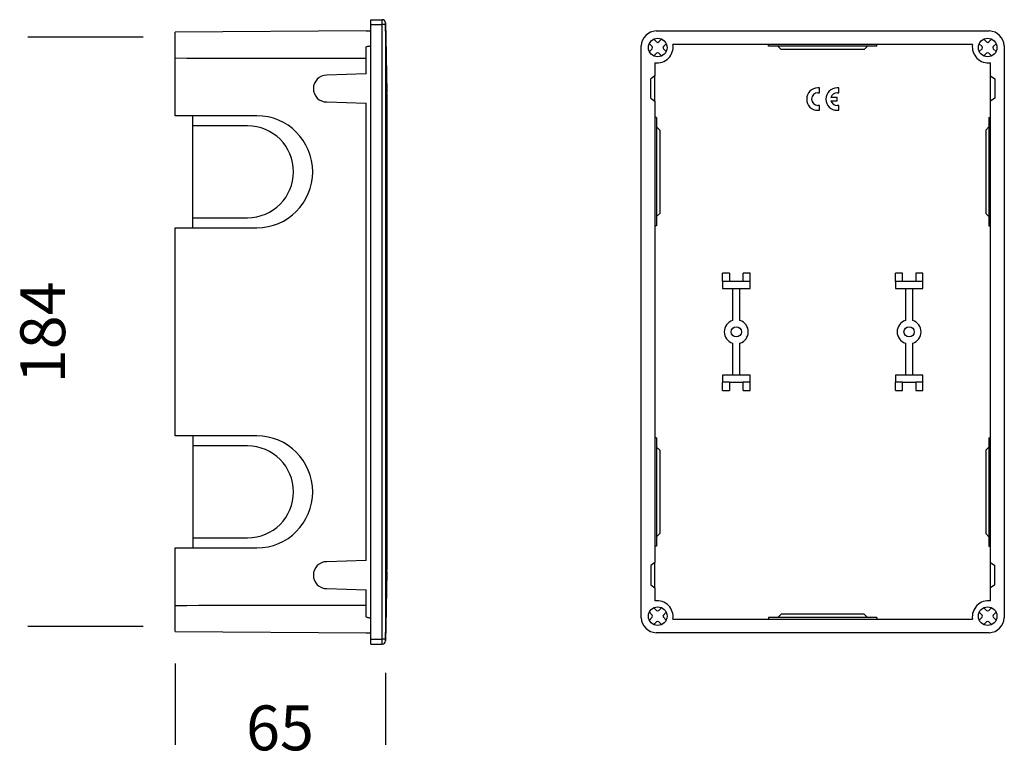
# Model space of a CAD drawing. Units: millimetres. Extents: x 45 to 577, y 21 to 431.
# Drawn here: x 269 to 577, y 24 to 257 of the extents above; entities that cross this region are included whole.
import ezdxf

# ---------------------------------------------------------------- set-up
doc = ezdxf.new("R2010")
doc.units = ezdxf.units.MM
doc.layers.add('FORMAT', color=7, linetype='Continuous')
doc.styles.add('SLDTEXTSTYLE2', font='ARIAL.TTF', dxfattribs={"width": 0.948})
doc.dimstyles.new('SLDDIMSTYLE0', dxfattribs={"dimtxt": 14, "dimasz": 12, "dimexe": 0, "dimexo": 0.0625, "dimgap": 3.5, "dimtad": 0, "dimdec": 0, "dimrnd": 1e-09, "dimzin": 12, "dimdsep": 46, "dimtxsty": 'SLDTEXTSTYLE2', "dimblk1": 'NONE', "dimblk2": 'NONE', "dimsah": 1, "dimcen": 0.09, "dimsd1": 1, "dimsd2": 1, "dimadec": 0, "dimazin": 3, "dimtfac": 1, "dimtdec": 0, "dimtmove": 0, "dimatfit": 0, "dimldrblk": 'NONE', "dimfxl": 0, "dimfrac": 2, "dimtolj": 1, "dimtzin": 12, "dimarcsym": 0})

# ---------------------------------------------------------------- blocks, each defined once
blk = doc.blocks.new('_D_2')
at = {"layer": 'FORMAT', "color": 7}
for p, q in [((307.61, 251.43), (271.55, 251.43)), ((307.61, 67.43), (271.55, 67.43))]:
    blk.add_line(p, q, dxfattribs=at)
at = {"layer": 'FORMAT', "color": 7, "insert": (269.24, 143.38), "char_height": 14, "attachment_point": 1, "rotation": 90, "style": 'SLDTEXTSTYLE2'}
blk.add_mtext('184', dxfattribs=at)
blk = doc.blocks.new('_None')
blk = doc.blocks.new('_D_3')
at = {"layer": 'FORMAT', "color": 7}
for p, q in [((317.61, 55.84), (317.61, 30.43)), ((383.33, 52.9), (383.33, 30.43))]:
    blk.add_line(p, q, dxfattribs=at)
at = {"layer": 'FORMAT', "color": 7, "insert": (339.78, 42.73), "char_height": 14, "attachment_point": 1, "style": 'SLDTEXTSTYLE2'}
blk.add_mtext('65', dxfattribs=at)

msp = doc.modelspace()

# ---------------------------------------------------------------- linework, layer by layer
at = {"color": 7, "linetype": 'Continuous', "lineweight": 25}
for p, q in [((378.81, 256.93), (382.33, 256.93)), ((378.81, 255.43), (378.81, 256.93)), ((378.81, 63.43), (378.81, 255.43)), ((378.81, 255.43), (382.33, 255.43)), ((382.33, 255.43), (382.33, 256.93)), ((382.33, 63.43), (382.33, 255.43)), ((383.33, 255.43), (382.33, 255.43)), ((383.33, 255.95), (383.33, 255.43)), ((383.33, 255.86), (383.33, 255.95)), ((383.33, 255.86), (383.43, 251.51)), ((383.33, 255.43), (383.33, 63.43)), ((383.33, 255.43), (383.33, 255.43)), ((383.43, 251.07), (383.33, 255.43)), ((377.31, 253.43), (317.61, 253.01)), ((317.61, 244.96), (317.61, 253.01)), ((467.91, 253.43), (572.05, 253.43)), ((378.81, 249.59), (378.8, 249.58)), ((383.43, 251.51), (383.56, 245.58)), ((466.66, 248.58), (465.8, 249.44)), ((467.21, 250.86), (468.08, 249.99)), ((468.78, 249.99), (469.65, 250.86)), ((471.06, 249.44), (470.2, 248.58)), ((569.76, 248.58), (568.9, 249.44)), ((570.31, 250.86), (571.18, 249.99)), ((571.88, 249.99), (572.75, 250.86)), ((574.16, 249.44), (573.3, 248.58)), ((377.31, 240.03), (377.31, 248.43)), ((463.23, 70.1), (463.23, 248.75)), ((465.8, 247.01), (466.66, 247.87)), ((468.08, 246.46), (467.21, 245.59)), ((469.65, 245.59), (468.78, 246.46)), ((470.2, 247.87), (471.06, 247.01)), ((566.78, 249.13), (473.18, 249.13)), ((503.08, 248.63), (503.08, 249.13)), ((536.88, 248.63), (503.08, 248.63)), ((506.98, 247.63), (505.98, 248.63)), ((532.98, 247.63), (506.98, 247.63)), ((532.98, 247.63), (533.98, 248.63)), ((536.88, 248.63), (536.88, 249.13)), ((568.9, 247.01), (569.76, 247.87)), ((571.18, 246.46), (570.31, 245.59)), ((572.75, 245.59), (571.88, 246.46)), ((573.3, 247.87), (574.16, 247.01)), ((576.73, 248.75), (576.73, 70.1)), ((317.61, 226.93), (317.61, 244.96)), ((383.56, 245.58), (383.8, 234.23)), ((383.8, 233.79), (383.56, 245.15)), ((467.53, 243.48), (467.53, 239.43)), ((572.43, 239.43), (572.43, 243.48)), ((377.31, 240.03), (365.01, 239.63)), ((467.53, 239.43), (466.23, 238.43)), ((466.23, 232.42), (466.23, 238.43)), ((467.53, 231.43), (467.53, 239.43)), ((572.43, 239.43), (573.73, 238.43)), ((572.43, 231.43), (572.43, 239.43)), ((573.73, 238.43), (573.73, 232.42)), ((518.98, 235.63), (518.48, 235.63)), ((518.48, 234.13), (518.98, 234.13)), ((518.98, 234.13), (518.98, 235.63)), ((524.98, 235.63), (524.48, 235.63)), ((524.48, 234.13), (524.98, 234.13)), ((524.98, 234.13), (524.98, 235.63)), ((365.01, 231.23), (377.31, 230.83)), ((377.31, 88.03), (377.31, 230.83)), ((383.8, 85.06), (383.8, 233.79)), ((383.8, 233.79), (383.81, 233.79)), ((383.81, 233.79), (383.81, 85.06)), ((466.23, 232.42), (467.53, 231.43)), ((467.53, 231.43), (467.53, 87.43)), ((524.48, 232.63), (522.54, 232.63)), ((522.54, 231.63), (524.48, 231.63)), ((524.48, 231.63), (524.48, 232.63)), ((573.73, 232.42), (572.43, 231.43)), ((572.43, 87.43), (572.43, 231.43)), ((518.98, 230.13), (518.48, 230.13)), ((518.48, 228.63), (518.98, 228.63)), ((518.98, 228.63), (518.98, 230.13)), ((524.98, 230.13), (524.48, 230.13)), ((524.48, 228.63), (524.98, 228.63)), ((524.98, 228.63), (524.98, 230.13)), ((343.11, 226.93), (317.61, 226.93)), ((323.11, 223.78), (323.11, 226.93)), ((468.03, 226.33), (467.53, 226.33)), ((468.03, 226.33), (468.03, 192.53)), ((571.93, 226.33), (571.93, 192.53)), ((571.93, 226.33), (572.43, 226.33)), ((340.26, 223.78), (323.11, 223.78)), ((323.11, 195.08), (323.11, 223.78)), ((469.03, 222.43), (468.03, 223.43)), ((469.03, 222.43), (469.03, 196.43)), ((570.93, 222.43), (571.93, 223.43)), ((570.93, 222.43), (570.93, 196.43)), ((323.11, 195.08), (340.26, 195.08)), ((323.11, 191.93), (323.11, 195.08)), ((469.03, 196.43), (468.03, 195.43)), ((570.93, 196.43), (571.93, 195.43)), ((317.61, 126.93), (317.61, 191.93)), ((317.61, 191.93), (343.11, 191.93)), ((468.03, 192.53), (467.53, 192.53)), ((571.93, 192.53), (572.43, 192.53)), ((488.68, 175.13), (488.68, 177.73)), ((490.88, 177.73), (488.68, 177.73)), ((490.88, 177.73), (490.88, 175.13)), ((497.28, 177.73), (495.08, 177.73)), ((495.08, 175.13), (495.08, 177.73)), ((497.28, 175.13), (497.28, 177.73)), ((544.88, 177.73), (542.68, 177.73)), ((542.68, 175.13), (542.68, 177.73)), ((544.88, 175.13), (544.88, 177.73)), ((551.28, 177.73), (549.08, 177.73)), ((549.08, 177.73), (549.08, 175.13)), ((551.28, 175.13), (551.28, 177.73)), ((490.88, 175.13), (488.68, 175.13)), ((488.68, 175.13), (488.68, 172.93)), ((488.68, 172.93), (497.28, 172.93)), ((495.08, 175.13), (490.88, 175.13)), ((491.83, 172.93), (491.83, 163)), ((494.13, 163), (494.13, 172.93)), ((497.28, 175.13), (495.08, 175.13)), ((497.28, 172.93), (497.28, 175.13)), ((544.88, 175.13), (542.68, 175.13)), ((542.68, 175.13), (542.68, 172.93)), ((542.68, 172.93), (551.28, 172.93)), ((549.08, 175.13), (544.88, 175.13)), ((545.83, 172.93), (545.83, 163)), ((548.13, 163), (548.13, 172.93)), ((551.28, 175.13), (549.08, 175.13)), ((551.28, 172.93), (551.28, 175.13)), ((491.83, 155.86), (491.83, 145.93)), ((494.13, 145.93), (494.13, 155.86)), ((545.83, 155.86), (545.83, 145.93)), ((548.13, 145.93), (548.13, 155.86)), ((488.68, 145.93), (488.68, 143.73)), ((497.28, 145.93), (488.68, 145.93)), ((497.28, 143.73), (497.28, 145.93)), ((551.28, 145.93), (542.68, 145.93)), ((542.68, 145.93), (542.68, 143.73)), ((551.28, 143.73), (551.28, 145.93)), ((490.88, 143.73), (488.68, 143.73)), ((488.68, 141.13), (488.68, 143.73)), ((490.88, 143.73), (495.08, 143.73)), ((490.88, 143.73), (490.88, 141.13)), ((497.28, 143.73), (495.08, 143.73)), ((495.08, 141.13), (495.08, 143.73)), ((497.28, 141.13), (497.28, 143.73)), ((544.88, 143.73), (542.68, 143.73)), ((542.68, 141.13), (542.68, 143.73)), ((544.88, 141.13), (544.88, 143.73)), ((544.88, 143.73), (549.08, 143.73)), ((551.28, 143.73), (549.08, 143.73)), ((549.08, 143.73), (549.08, 141.13)), ((551.28, 141.13), (551.28, 143.73)), ((488.68, 141.13), (490.88, 141.13)), ((495.08, 141.13), (497.28, 141.13)), ((542.68, 141.13), (544.88, 141.13)), ((549.08, 141.13), (551.28, 141.13)), ((343.11, 126.93), (317.61, 126.93)), ((323.11, 126.93), (323.11, 123.78)), ((468.03, 126.33), (467.53, 126.33)), ((468.03, 126.33), (468.03, 92.53)), ((571.93, 126.33), (571.93, 92.53)), ((571.93, 126.33), (572.43, 126.33)), ((340.26, 123.78), (323.11, 123.78)), ((323.11, 123.78), (323.11, 95.08)), ((469.03, 122.43), (468.03, 123.43)), ((570.93, 122.43), (571.93, 123.43)), ((469.03, 122.43), (469.03, 96.43)), ((570.93, 122.43), (570.93, 96.43)), ((469.03, 96.43), (468.03, 95.43)), ((570.93, 96.43), (571.93, 95.43)), ((323.11, 95.08), (340.26, 95.08)), ((323.11, 95.08), (323.11, 91.93)), ((468.03, 92.53), (467.53, 92.53)), ((571.93, 92.53), (572.43, 92.53)), ((317.61, 91.93), (343.11, 91.93)), ((317.61, 73.89), (317.61, 91.93)), ((377.31, 88.03), (365.01, 87.63)), ((467.53, 87.43), (466.23, 86.43)), ((466.23, 86.43), (466.23, 80.42)), ((467.53, 79.43), (467.53, 87.43)), ((572.43, 87.43), (573.73, 86.43)), ((572.43, 79.43), (572.43, 87.43)), ((573.73, 80.42), (573.73, 86.43)), ((383.56, 73.71), (383.8, 85.06)), ((383.8, 84.62), (383.56, 73.27)), ((383.8, 85.06), (383.81, 85.06)), ((466.23, 80.42), (467.53, 79.43)), ((573.73, 80.42), (572.43, 79.43)), ((365.01, 79.23), (377.31, 78.83)), ((377.31, 70.43), (377.31, 78.83)), ((467.53, 79.43), (467.53, 75.38)), ((572.43, 75.38), (572.43, 79.43)), ((317.61, 65.84), (317.61, 73.89)), ((377.31, 71.79), (377.3, 71.78)), ((383.56, 73.27), (383.43, 67.34)), ((466.66, 70.98), (465.8, 71.84)), ((467.21, 73.26), (468.08, 72.39)), ((468.78, 72.39), (469.65, 73.26)), ((471.06, 71.84), (470.2, 70.98)), ((506.98, 71.23), (505.98, 70.23)), ((532.98, 71.23), (506.98, 71.23)), ((532.98, 71.23), (533.98, 70.23)), ((569.76, 70.98), (568.9, 71.84)), ((570.31, 73.26), (571.18, 72.39)), ((571.88, 72.39), (572.75, 73.26)), ((574.16, 71.84), (573.3, 70.98)), ((383.33, 63.43), (383.43, 67.78)), ((465.8, 69.41), (466.66, 70.27)), ((468.08, 68.86), (467.21, 67.99)), ((469.65, 67.99), (468.78, 68.86)), ((470.2, 70.27), (471.06, 69.41)), ((473.18, 69.73), (566.78, 69.73)), ((503.08, 70.23), (503.08, 69.73)), ((536.88, 70.23), (503.08, 70.23)), ((536.88, 70.23), (536.88, 69.73)), ((568.9, 69.41), (569.76, 70.27)), ((571.18, 68.86), (570.31, 67.99)), ((572.75, 67.99), (571.88, 68.86)), ((573.3, 70.27), (574.16, 69.41)), ((317.61, 65.84), (377.31, 65.43)), ((383.43, 67.35), (383.33, 62.99)), ((572.05, 65.43), (467.91, 65.43)), ((378.81, 61.93), (378.81, 63.43)), ((378.81, 63.43), (382.33, 63.43)), ((378.81, 61.93), (382.33, 61.93)), ((382.33, 61.93), (382.33, 63.43)), ((383.33, 63.43), (382.33, 63.43)), ((383.33, 63.43), (383.33, 62.9)), ((383.33, 63.43), (383.33, 63.43)), ((383.33, 62.99), (383.33, 62.9))]:
    msp.add_line(p, q, dxfattribs=at)
for centre, radius in [((468.43, 248.23), 2.9), ((571.53, 248.23), 2.9), ((492.98, 159.43), 1.6), ((546.98, 159.43), 1.6), ((468.43, 70.63), 2.9), ((571.53, 70.63), 2.9)]:
    msp.add_circle(centre, radius, dxfattribs=at)
for centre, radius, start, end in [((382.33, 255.93), 1, 1.25, 90), ((468.23, 248.43), 5.01, 93.705, 176.295), ((571.73, 248.43), 5.01, 3.705, 86.295), ((468.43, 250.35), 0.5, 225, 315), ((571.53, 250.35), 0.5, 225, 315), ((466.31, 248.23), 0.5, 315, 45), ((468.23, 248.43), 5, 261.9522, 8.0478), ((468.43, 246.1), 0.5, 45, 135), ((470.55, 248.23), 0.5, 135, 225), ((571.73, 248.43), 5, 171.9522, 278.0478), ((569.41, 248.23), 0.5, 315, 45), ((571.53, 246.1), 0.5, 45, 135), ((573.65, 248.23), 0.5, 135, 225), ((365.01, 235.43), 4.2, 90, 270), ((373.8, 234.01), 10, 358.7502, 1.2498), ((363.81, 233.79), 20, 0, 1.25), ((518.48, 232.13), 3.5, 90, 270), ((518.48, 232.13), 2, 90, 270), ((524.48, 232.13), 3.5, 90, 270), ((524.48, 232.13), 2, 90, 165.5225), ((524.48, 232.13), 2, 194.4775, 270), ((343.11, 209.43), 17.5, 270.0005, 89.9995), ((340.26, 209.43), 14.35, 270.0009, 89.9991), ((492.98, 159.43), 3.75, 107.8585, 252.1415), ((492.98, 159.43), 3.75, 287.8585, 72.1415), ((546.98, 159.43), 3.75, 107.8585, 252.1415), ((546.98, 159.43), 3.75, 287.8585, 72.1415), ((343.11, 109.43), 17.5, 270.0005, 89.9995), ((340.26, 109.43), 14.35, 270.0009, 89.9991), ((365.01, 83.43), 4.2, 90, 270), ((373.8, 84.84), 10, 358.7502, 1.2498), ((363.81, 85.06), 20, 358.75, 0), ((468.23, 70.43), 5, 351.9522, 98.0478), ((571.73, 70.43), 5, 81.9522, 188.0478), ((466.31, 70.63), 0.5, 315, 45), ((468.43, 72.75), 0.5, 225, 315), ((470.55, 70.63), 0.5, 135, 225), ((569.41, 70.63), 0.5, 315, 45), ((571.53, 72.75), 0.5, 225, 315), ((573.65, 70.63), 0.5, 135, 225), ((468.23, 70.43), 5.01, 183.705, 266.295), ((468.43, 68.5), 0.5, 45, 135), ((571.53, 68.5), 0.5, 45, 135), ((571.73, 70.43), 5.01, 273.705, 356.295), ((382.33, 62.93), 1, 270, 358.75)]:
    msp.add_arc(centre, radius, start, end, dxfattribs=at)
for centre, major_axis, ratio, start_param, end_param in [((383.5, 248.33), (0, 4.2), 0.02182, 0.858919, 3.85347), ((529.76, 248.43), (694.9, 0), 0.005236, 4.402139, 4.491204), ((529.76, 70.43), (694.9, 0), 0.005236, 1.791981, 1.881046), ((383.5, 70.53), (0, 4.2), 0.02182, 5.571308, 8.565859)]:
    msp.add_ellipse(centre, major_axis=major_axis, ratio=ratio, start_param=start_param, end_param=end_param, dxfattribs=at)
for points, knots in [([(383.33, 255.43), (383.33, 255.44), (383.33, 255.49), (383.33, 255.58), (383.33, 255.69), (383.33, 255.78), (383.33, 255.83), (383.33, 255.86), (383.33, 255.86)], [0, 0, 0, 0, 0.053108, 0.273083, 0.499998, 0.719732, 0.946892, 1, 1, 1, 1]), ([(377.31, 253.43), (377.31, 253.43), (377.31, 253.43), (377.32, 253.43), (377.35, 253.43), (377.4, 253.43), (377.49, 253.43), (377.59, 253.43), (377.77, 253.43), (378.03, 253.43), (378.4, 253.43), (378.67, 253.43), (378.81, 253.43)], [0, 0, 0, 0, 0.00826, 0.019128, 0.039272, 0.082007, 0.125894, 0.210769, 0.295994, 0.467342, 0.733569, 1, 1, 1, 1]), ([(383.43, 251.51), (383.43, 251.44), (383.43, 251.3), (383.43, 251.15), (383.43, 251.07)], [0, 0, 0, 0, 0.498597, 1, 1, 1, 1]), ([(377.31, 248.43), (377.31, 248.43), (377.31, 248.44), (377.32, 248.45), (377.33, 248.47), (377.37, 248.49), (377.45, 248.53), (377.66, 248.59), (377.98, 248.65), (378.4, 248.71), (378.67, 248.74), (378.81, 248.75)], [0, 0, 0, 0, 0.004894, 0.013303, 0.034604, 0.051157, 0.101136, 0.200957, 0.466953, 0.733456, 1, 1, 1, 1]), ([(383.56, 245.15), (383.56, 245.21), (383.56, 245.35), (383.56, 245.51), (383.56, 245.58)], [0, 0, 0, 0, 0.498579, 1, 1, 1, 1]), ([(383.56, 73.27), (383.56, 73.35), (383.56, 73.5), (383.56, 73.64), (383.56, 73.71)], [0, 0, 0, 0, 0.498579, 1, 1, 1, 1]), ([(377.31, 70.43), (377.31, 70.42), (377.31, 70.41), (377.32, 70.39), (377.35, 70.37), (377.4, 70.34), (377.49, 70.31), (377.59, 70.28), (377.77, 70.25), (378.03, 70.2), (378.4, 70.15), (378.67, 70.12), (378.81, 70.1)], [0, 0, 0, 0, 0.00826, 0.019128, 0.039272, 0.082007, 0.125894, 0.210769, 0.295994, 0.467342, 0.733569, 1, 1, 1, 1]), ([(383.43, 67.78), (383.43, 67.71), (383.43, 67.55), (383.43, 67.41), (383.43, 67.35)], [0, 0, 0, 0, 0.498597, 1, 1, 1, 1]), ([(377.31, 65.43), (377.31, 65.43), (377.31, 65.43), (377.32, 65.43), (377.33, 65.43), (377.37, 65.43), (377.45, 65.43), (377.63, 65.43), (377.88, 65.43), (378.29, 65.43), (378.6, 65.43), (378.81, 65.43)], [0, 0, 0, 0, 0.004895, 0.013305, 0.03461, 0.051165, 0.101153, 0.200991, 0.399855, 0.599411, 1, 1, 1, 1]), ([(383.33, 62.99), (383.33, 62.99), (383.33, 63.02), (383.33, 63.07), (383.33, 63.16), (383.33, 63.27), (383.33, 63.36), (383.33, 63.42), (383.33, 63.43)], [0, 0, 0, 0, 0.053108, 0.273083, 0.499998, 0.719732, 0.946892, 1, 1, 1, 1])]:
    msp.add_open_spline(points, degree=3, knots=knots, dxfattribs=at)

# ---------------------------------------------------------------- dimensions: what is measured, and where the dimension line sits
at = {"layer": 'FORMAT', "color": 7}
dim = msp.add_linear_dim(base=(276.55, 67.43), p1=(317.61, 251.43), p2=(317.61, 67.43), angle=90, dimstyle='SLDDIMSTYLE0', dxfattribs=at)
dim.commit()
dim.dimension.update_dxf_attribs({"geometry": '_D_2', "text_midpoint": (276.55, 159.43), "dimtype": 160})
dim = msp.add_linear_dim(base=(317.61, 35.43), p1=(383.33, 62.9), p2=(317.61, 65.84), dimstyle='SLDDIMSTYLE0', dxfattribs=at)
dim.commit()
dim.dimension.update_dxf_attribs({"geometry": '_D_3', "text_midpoint": (350.47, 35.43), "dimtype": 160})

doc.saveas('drawing.dxf')
